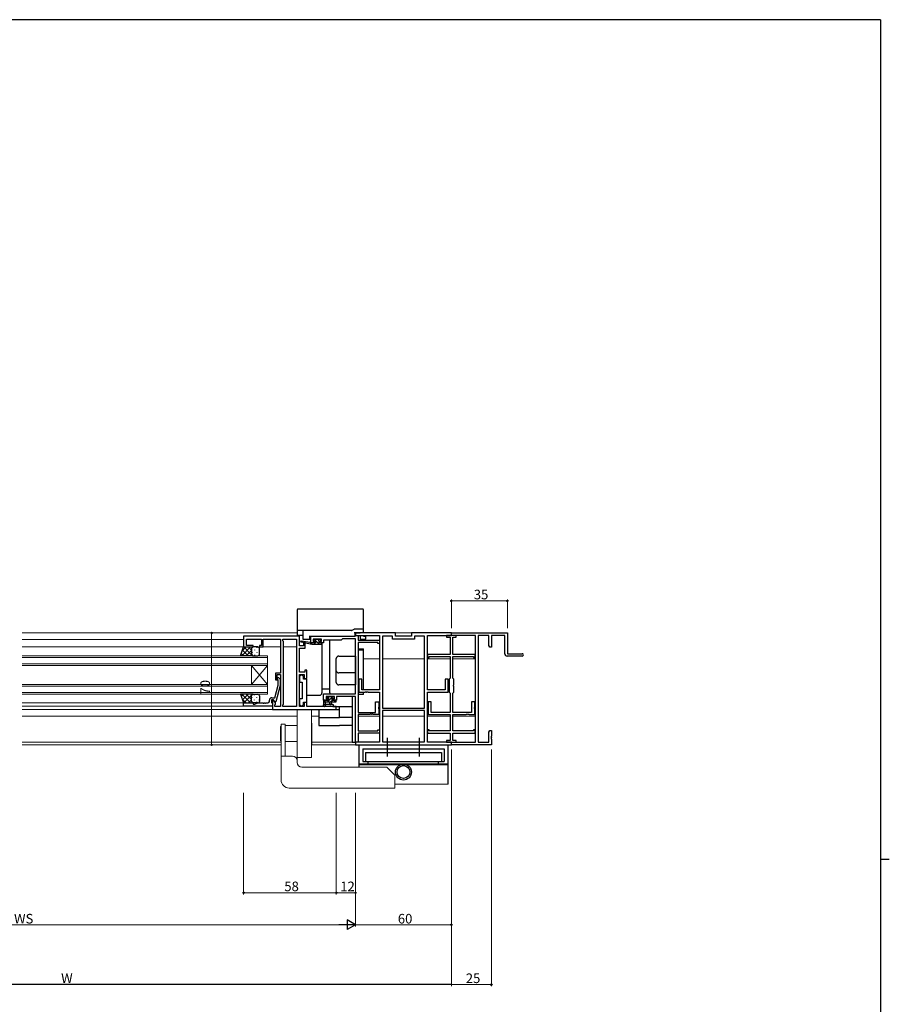
# Model space of a CAD drawing. Extents: x 0 to 1587, y 0 to 1128.
# Drawn here: x 1007 to 1551, y 507 to 1123 of the extents above; entities that cross this region are included whole.
import ezdxf

# ---------------------------------------------------------------- set-up
doc = ezdxf.new("R2010")
doc.units = 0
doc.linetypes.add('SLD-実線', pattern=[0])
doc.linetypes.add('YCENTER_1', pattern=[13, 10, -1, 1, -1])
for name, color, linetype, lineweight in [('YKK_11', 7, 'CONTINUOUS', 30), ('YKK_12', 2, 'CONTINUOUS', 13), ('YKK_13', 4, 'CONTINUOUS', 30), ('YKK_D', 6, 'CONTINUOUS', 13)]:
    doc.layers.add(name, color=color, linetype=linetype, lineweight=lineweight)
doc.layers.add('YKK_ZWAK', color=7, linetype='CONTINUOUS')
doc.styles.get("Standard").update_dxf_attribs({"font": 'ROMANS.SHX', "bigfont": 'EXTFONT.SHX'})

# ---------------------------------------------------------------- blocks, each defined once
blk = doc.blocks.new('A201')
at = {"layer": 'YKK_ZWAK', "color": 254, "linetype": 'Continuous'}
for p, q in [((571, 410), (21, 410)), ((571, 410), (571, 35)), ((571, 222.5), (573, 222.5))]:
    blk.add_line(p, q, dxfattribs=at)

msp = doc.modelspace()

# ---------------------------------------------------------------- linework, layer by layer
at = {"layer": 'YKK_11', "linetype": 'ByBlock', "lineweight": -2, "ltscale": 0.5}
for p, q in [((1242.37, 739.26), (1217.37, 739.26)), ((1217.37, 739.26), (1217.37, 737.63)), ((1242.37, 737.26), (1242.37, 739.26)), ((1277.37, 739.26), (1252.37, 739.26)), ((1252.37, 739.26), (1252.37, 737.26)), ((1277.37, 737.63), (1277.37, 739.26)), ((1277.37, 737.63), (1277.37, 739.26)), ((1277.37, 739.26), (1312.37, 739.26)), ((1312.37, 739.26), (1312.37, 726.26)), ((1182.37, 737.26), (1147.37, 737.26)), ((1147.37, 737.26), (1147.37, 730.46)), ((1149.3, 731.46), (1149.3, 735.33)), ((1149.3, 735.33), (1158.57, 735.33)), ((1158.57, 735.33), (1158.57, 731.46)), ((1159.57, 730.46), (1159.57, 735.33)), ((1159.57, 735.33), (1164.41, 735.33)), ((1164.41, 735.33), (1164.59, 735.45)), ((1164.59, 735.45), (1165.14, 735.45)), ((1165.14, 735.45), (1165.33, 735.33)), ((1165.33, 735.33), (1165.41, 735.33)), ((1165.41, 735.33), (1165.59, 735.45)), ((1165.59, 735.45), (1166.14, 735.45)), ((1166.14, 735.45), (1166.33, 735.33)), ((1166.33, 735.33), (1170.37, 735.33)), ((1170.37, 735.33), (1170.37, 714.16)), ((1171.87, 734.26), (1171.87, 735.33)), ((1171.87, 735.33), (1180.44, 735.33)), ((1172.3, 733.83), (1171.87, 734.26)), ((1172.3, 694.69), (1172.3, 733.83)), ((1180.44, 735.33), (1180.44, 693.19)), ((1180.44, 735.33), (1180.44, 693.19)), ((1182.37, 731.26), (1182.37, 737.26)), ((1185.87, 733.06), (1184.87, 733.06)), ((1184.87, 733.06), (1184.87, 731.26)), ((1185.87, 729.76), (1185.87, 733.06)), ((1189.37, 733.06), (1189.37, 737.26)), ((1189.37, 737.26), (1217.15, 737.26)), ((1191.97, 733.06), (1189.37, 733.06)), ((1196.07, 735.33), (1190.87, 735.33)), ((1190.87, 735.33), (1190.87, 733.86)), ((1190.87, 733.86), (1191.97, 733.86)), ((1191.97, 733.86), (1191.97, 733.06)), ((1194.97, 733.06), (1194.97, 733.86)), ((1194.97, 733.86), (1196.07, 733.86)), ((1197.27, 733.06), (1194.97, 733.06)), ((1196.07, 733.86), (1196.07, 735.33)), ((1208.37, 734.76), (1197.27, 734.76)), ((1197.27, 734.76), (1197.27, 733.06)), ((1209.24, 735.63), (1208.37, 734.76)), ((1217.37, 735.63), (1209.24, 735.63)), ((1217.15, 737.26), (1217.41, 737.41)), ((1217.37, 737.63), (1232.37, 737.63)), ((1217.37, 701.16), (1217.37, 735.63)), ((1217.41, 737.41), (1217.67, 737.56)), ((1217.67, 737.56), (1219, 737.56)), ((1219, 737.56), (1219, 734.66)), ((1219, 734.66), (1232.37, 734.66)), ((1219, 733.36), (1219, 689.56)), ((1231.37, 733.36), (1219, 733.36)), ((1231.37, 732.66), (1231.37, 733.36)), ((1232.37, 737.63), (1232.37, 703.56)), ((1232.37, 734.66), (1232.37, 732.66)), ((1234.3, 737.33), (1234.3, 692.26)), ((1234.3, 737.33), (1234.3, 692.26)), ((1240.44, 737.33), (1234.3, 737.33)), ((1240.44, 735.33), (1240.44, 737.33)), ((1254.3, 735.33), (1240.44, 735.33)), ((1252.37, 737.26), (1242.37, 737.26)), ((1260.44, 737.33), (1254.3, 737.33)), ((1254.3, 737.33), (1254.3, 735.33)), ((1260.44, 692.26), (1260.44, 737.33)), ((1262.37, 703.56), (1262.37, 737.63)), ((1262.37, 737.63), (1277.37, 737.63)), ((1280.37, 737.56), (1274.37, 737.56)), ((1274.37, 737.56), (1274.37, 736.56)), ((1274.37, 736.56), (1276.55, 736.56)), ((1276.55, 736.56), (1276.55, 725.86)), ((1292.37, 737.63), (1277.37, 737.63)), ((1278.18, 725.86), (1278.18, 736.56)), ((1278.18, 736.56), (1280.37, 736.56)), ((1280.37, 736.56), (1280.37, 737.56)), ((1292.37, 670.89), (1292.37, 737.63)), ((1294, 737.63), (1294, 670.89)), ((1300.74, 737.63), (1294, 737.63)), ((1300.74, 731.35), (1300.74, 737.63)), ((1310.74, 737.63), (1302.37, 737.63)), ((1302.37, 737.63), (1302.37, 730.26)), ((1310.74, 726.26), (1310.74, 737.63)), ((1147.37, 730.46), (1153.37, 730.46)), ((1153.37, 731.46), (1149.3, 731.46)), ((1153.37, 730.46), (1153.37, 731.46)), ((1158.57, 731.46), (1157.37, 731.46)), ((1157.37, 731.46), (1157.37, 730.46)), ((1157.37, 730.46), (1159.57, 730.46)), ((1184.87, 731.26), (1182.37, 731.26)), ((1182.37, 714.76), (1182.37, 729.76)), ((1182.37, 729.76), (1185.87, 729.76)), ((1232.37, 732.66), (1231.37, 732.66)), ((1301.37, 730.26), (1300.74, 731.35)), ((1302.37, 730.26), (1301.37, 730.26)), ((1276.55, 725.86), (1262.47, 725.86)), ((1262.47, 725.86), (1262.47, 723.86)), ((1262.47, 723.86), (1263.47, 723.86)), ((1263.47, 723.86), (1263.47, 724.56)), ((1263.47, 724.56), (1276.55, 724.56)), ((1276.55, 724.56), (1276.55, 710.94)), ((1292.27, 725.86), (1278.18, 725.86)), ((1278.18, 710.94), (1278.18, 724.56)), ((1278.18, 724.56), (1291.27, 724.56)), ((1291.27, 724.56), (1291.27, 723.86)), ((1291.27, 723.86), (1292.27, 723.86)), ((1292.27, 723.86), (1292.27, 725.86)), ((1321.62, 724.76), (1312.24, 724.76)), ((1312.37, 726.26), (1321.62, 726.26)), ((1185.67, 714.76), (1182.37, 714.76)), ((1186.87, 715.96), (1185.67, 715.96)), ((1185.67, 715.96), (1185.67, 714.76)), ((1186.87, 710.76), (1186.87, 715.96)), ((1170.37, 714.16), (1167.37, 714.16)), ((1167.37, 714.16), (1167.37, 709.96)), ((1167.37, 709.96), (1168.37, 709.96)), ((1168.37, 709.96), (1168.37, 713.16)), ((1168.37, 713.16), (1170.37, 713.16)), ((1168.97, 709.81), (1168.54, 710.23)), ((1168.97, 706.52), (1168.97, 709.81)), ((1169.39, 711.08), (1170.17, 710.31)), ((1170.17, 710.31), (1170.17, 706.36)), ((1170.37, 713.16), (1170.37, 693.19)), ((1182.37, 693.19), (1182.37, 713.26)), ((1182.37, 713.26), (1185.37, 713.26)), ((1183.17, 712.79), (1182.37, 711.99)), ((1182.37, 711.99), (1182.37, 708.39)), ((1182.37, 708.39), (1183.97, 708.39)), ((1184.07, 712.79), (1183.17, 712.79)), ((1183.97, 708.39), (1183.97, 703.65)), ((1184.87, 711.99), (1184.07, 712.79)), ((1184.87, 710.36), (1184.87, 711.99)), ((1186.87, 710.36), (1184.87, 710.36)), ((1185.37, 713.26), (1185.37, 710.76)), ((1185.37, 710.76), (1186.87, 710.76)), ((1186.87, 696.01), (1186.87, 710.36)), ((1221.37, 710.26), (1219.37, 710.26)), ((1219.37, 710.26), (1219.37, 706.72)), ((1221.37, 703.56), (1221.37, 710.26)), ((1275.37, 710.26), (1273.37, 710.26)), ((1273.37, 710.26), (1273.37, 703.56)), ((1275.37, 706.72), (1275.37, 710.26)), ((1276.55, 710.94), (1275.87, 710.26)), ((1275.87, 710.26), (1275.87, 706.72)), ((1278.87, 710.26), (1278.18, 710.94)), ((1278.87, 706.72), (1278.87, 710.26)), ((1166.89, 698.76), (1168.97, 706.52)), ((1170.17, 706.36), (1167.46, 696.26)), ((1183.97, 703.65), (1184.09, 703.46)), ((1184.09, 702.91), (1183.97, 702.73)), ((1183.97, 702.73), (1183.97, 697.99)), ((1184.09, 703.46), (1184.09, 702.91)), ((1219.37, 706.72), (1219.49, 706.53)), ((1219.49, 705.98), (1219.37, 705.8)), ((1219.37, 705.8), (1219.37, 702.26)), ((1219.37, 702.26), (1223.41, 702.26)), ((1219.49, 706.53), (1219.49, 705.98)), ((1232.37, 703.56), (1221.37, 703.56)), ((1223.41, 702.26), (1223.59, 702.38)), ((1223.59, 702.38), (1224.14, 702.38)), ((1224.14, 702.38), (1224.33, 702.26)), ((1224.33, 702.26), (1224.41, 702.26)), ((1224.41, 702.26), (1224.59, 702.38)), ((1224.59, 702.38), (1225.14, 702.38)), ((1225.14, 702.38), (1225.33, 702.26)), ((1225.33, 702.26), (1232.37, 702.26)), ((1232.37, 702.26), (1232.37, 670.89)), ((1273.37, 703.56), (1262.37, 703.56)), ((1262.37, 670.89), (1262.37, 702.26)), ((1262.37, 702.26), (1275.37, 702.26)), ((1275.25, 706.53), (1275.37, 706.72)), ((1275.25, 705.98), (1275.25, 706.53)), ((1275.37, 705.8), (1275.25, 705.98)), ((1275.37, 702.26), (1275.37, 705.8)), ((1275.87, 706.72), (1275.99, 706.53)), ((1275.99, 705.98), (1275.87, 705.8)), ((1275.87, 705.8), (1275.87, 702.26)), ((1275.87, 702.26), (1276.55, 701.57)), ((1275.99, 706.53), (1275.99, 705.98)), ((1278.18, 701.57), (1278.87, 702.26)), ((1278.75, 706.53), (1278.87, 706.72)), ((1278.75, 705.98), (1278.75, 706.53)), ((1278.87, 705.8), (1278.75, 705.98)), ((1278.87, 702.26), (1278.87, 705.8)), ((1163.57, 696.46), (1163.57, 697.26)), ((1166.17, 697.46), (1164.87, 697.46)), ((1164.87, 697.46), (1164.87, 695.66)), ((1165.07, 698.76), (1166.89, 698.76)), ((1166.17, 697.46), (1165.37, 697.46)), ((1165.37, 697.46), (1165.37, 691.26)), ((1167.3, 695.5), (1166.17, 697.46)), ((1166.86, 696.26), (1166.17, 697.46)), ((1167.46, 696.26), (1166.86, 696.26)), ((1183.97, 697.99), (1182.37, 697.99)), ((1182.37, 697.99), (1182.37, 694.39)), ((1184.87, 694.39), (1184.87, 696.01)), ((1184.87, 696.01), (1186.87, 696.01)), ((1197.37, 697.26), (1197.37, 701.16)), ((1197.37, 701.16), (1217.37, 701.16)), ((1200.17, 697.26), (1197.37, 697.26)), ((1204.27, 699.53), (1199, 699.53)), ((1199, 699.53), (1199, 698.06)), ((1199, 698.06), (1200.17, 698.06)), ((1200.17, 698.06), (1200.17, 697.26)), ((1203.17, 697.26), (1203.17, 698.06)), ((1203.17, 698.06), (1204.27, 698.06)), ((1205.47, 697.26), (1203.17, 697.26)), ((1204.27, 698.06), (1204.27, 699.53)), ((1217.37, 699.53), (1205.47, 699.53)), ((1205.47, 699.53), (1205.47, 697.26)), ((1217.37, 670.96), (1217.37, 699.53)), ((1229.87, 689.56), (1229.87, 696.26)), ((1229.87, 696.26), (1231.87, 696.26)), ((1231.87, 696.26), (1231.87, 692.72)), ((1264.77, 696.26), (1262.77, 696.26)), ((1262.77, 696.26), (1262.77, 692.72)), ((1264.77, 689.56), (1264.77, 696.26)), ((1276.55, 701.57), (1276.55, 689.56)), ((1278.18, 689.56), (1278.18, 701.57)), ((1291.97, 696.26), (1289.97, 696.26)), ((1289.97, 696.26), (1289.97, 689.56)), ((1291.97, 692.72), (1291.97, 696.26)), ((1147.37, 693.46), (1147.37, 695.46)), ((1147.37, 695.46), (1153.37, 695.46)), ((1165.37, 693.46), (1147.37, 693.46)), ((1153.37, 695.46), (1153.37, 694.76)), ((1153.37, 694.76), (1154.37, 694.76)), ((1154.37, 694.76), (1156.29, 695.46)), ((1156.29, 695.46), (1159.41, 695.46)), ((1159.41, 695.46), (1159.59, 695.34)), ((1159.59, 695.34), (1160.14, 695.34)), ((1160.14, 695.34), (1160.33, 695.46)), ((1160.33, 695.46), (1160.41, 695.46)), ((1160.41, 695.46), (1160.59, 695.34)), ((1160.59, 695.34), (1161.14, 695.34)), ((1161.14, 695.34), (1161.33, 695.46)), ((1161.33, 695.46), (1162.57, 695.46)), ((1164.87, 695.66), (1165.07, 695.46)), ((1165.07, 695.46), (1165.37, 695.16)), ((1165.37, 695.16), (1165.37, 693.46)), ((1165.37, 691.26), (1205.37, 691.26)), ((1166.87, 694.26), (1167.3, 694.69)), ((1166.87, 693.19), (1166.87, 694.26)), ((1170.37, 693.19), (1166.87, 693.19)), ((1167.3, 694.69), (1167.3, 695.5)), ((1171.87, 694.26), (1172.3, 694.69)), ((1171.87, 693.19), (1171.87, 694.26)), ((1180.44, 693.19), (1171.87, 693.19)), ((1182.37, 694.39), (1183.17, 693.59)), ((1185.37, 693.19), (1182.37, 693.19)), ((1183.17, 693.59), (1184.07, 693.59)), ((1184.07, 693.59), (1184.87, 694.39)), ((1186.87, 695.76), (1185.37, 695.76)), ((1185.37, 695.76), (1185.37, 693.19)), ((1186.87, 693.19), (1186.87, 695.76)), ((1205.37, 693.19), (1186.87, 693.19)), ((1205.37, 691.26), (1205.37, 693.19)), ((1231.87, 692.72), (1231.75, 692.53)), ((1231.75, 692.53), (1231.75, 691.98)), ((1231.75, 691.98), (1231.87, 691.8)), ((1231.87, 691.8), (1231.87, 688.26)), ((1234.3, 692.26), (1260.44, 692.26)), ((1260.44, 690.76), (1234.3, 690.76)), ((1260.44, 690.76), (1234.3, 690.76)), ((1234.3, 690.76), (1234.3, 671.19)), ((1260.44, 671.19), (1260.44, 690.76)), ((1262.77, 692.72), (1262.89, 692.53)), ((1262.89, 691.98), (1262.77, 691.8)), ((1262.77, 691.8), (1262.77, 688.26)), ((1262.89, 692.53), (1262.89, 691.98)), ((1291.85, 692.53), (1291.97, 692.72)), ((1291.85, 691.98), (1291.85, 692.53)), ((1291.97, 691.8), (1291.85, 691.98)), ((1291.97, 688.26), (1291.97, 691.8)), ((1219, 689.56), (1229.87, 689.56)), ((1226.41, 688.26), (1219, 688.26)), ((1219, 688.26), (1219, 677.96)), ((1226.59, 688.38), (1226.41, 688.26)), ((1227.14, 688.38), (1226.59, 688.38)), ((1227.33, 688.26), (1227.14, 688.38)), ((1227.41, 688.26), (1227.33, 688.26)), ((1227.59, 688.38), (1227.41, 688.26)), ((1228.14, 688.38), (1227.59, 688.38)), ((1228.33, 688.26), (1228.14, 688.38)), ((1231.87, 688.26), (1228.33, 688.26)), ((1262.77, 688.26), (1276.55, 688.26)), ((1276.55, 689.56), (1264.77, 689.56)), ((1276.55, 688.26), (1276.55, 677.96)), ((1289.97, 689.56), (1278.18, 689.56)), ((1278.18, 677.96), (1278.18, 688.26)), ((1278.18, 688.26), (1286.51, 688.26)), ((1286.51, 688.26), (1286.69, 688.38)), ((1286.69, 688.38), (1287.24, 688.38)), ((1287.24, 688.38), (1287.43, 688.26)), ((1287.43, 688.26), (1287.51, 688.26)), ((1287.51, 688.26), (1287.69, 688.38)), ((1287.69, 688.38), (1288.24, 688.38)), ((1288.24, 688.38), (1288.43, 688.26)), ((1288.43, 688.26), (1291.97, 688.26)), ((1219, 677.96), (1231.37, 677.96)), ((1231.37, 677.96), (1231.37, 678.66)), ((1231.37, 678.66), (1232.37, 678.66)), ((1232.37, 678.66), (1232.37, 676.66)), ((1263.47, 678.66), (1262.47, 678.66)), ((1262.47, 678.66), (1262.47, 676.66)), ((1263.47, 677.96), (1263.47, 678.66)), ((1276.55, 677.96), (1263.47, 677.96)), ((1291.27, 677.96), (1278.18, 677.96)), ((1292.27, 678.66), (1291.27, 678.66)), ((1291.27, 678.66), (1291.27, 677.96)), ((1292.27, 676.66), (1292.27, 678.66)), ((1300.74, 677.17), (1301.37, 678.26)), ((1301.37, 678.26), (1302.37, 678.26)), ((1302.37, 678.26), (1302.37, 674.72)), ((1232.37, 676.66), (1219, 676.66)), ((1219, 676.66), (1219, 670.96)), ((1262.47, 676.66), (1276.55, 676.66)), ((1276.55, 671.96), (1274.37, 671.96)), ((1274.37, 671.96), (1274.37, 670.96)), ((1276.55, 676.66), (1276.55, 671.96)), ((1278.18, 671.96), (1278.18, 676.66)), ((1278.18, 676.66), (1292.27, 676.66)), ((1280.37, 671.96), (1278.18, 671.96)), ((1280.37, 670.96), (1280.37, 671.96)), ((1300.74, 670.89), (1300.74, 677.17)), ((1302.37, 674.72), (1302.25, 674.53)), ((1302.25, 674.53), (1302.25, 673.98)), ((1302.25, 673.98), (1302.37, 673.8)), ((1302.37, 673.72), (1302.25, 673.53)), ((1302.25, 673.53), (1302.25, 672.98)), ((1302.25, 672.98), (1302.37, 672.8)), ((1302.37, 673.8), (1302.37, 673.72)), ((1302.37, 672.8), (1302.37, 669.26)), ((1219, 670.96), (1217.37, 670.96)), ((1232.37, 670.89), (1217.37, 670.89)), ((1217.37, 670.89), (1217.37, 669.26)), ((1217.37, 669.26), (1277.37, 669.26)), ((1234.3, 671.19), (1260.44, 671.19)), ((1277.37, 670.89), (1262.37, 670.89)), ((1274.37, 670.96), (1280.37, 670.96)), ((1277.37, 669.26), (1277.37, 670.89)), ((1277.37, 669.26), (1277.37, 670.89)), ((1277.37, 670.89), (1292.37, 670.89)), ((1302.37, 669.26), (1277.37, 669.26)), ((1294, 670.89), (1300.74, 670.89))]:
    msp.add_line(p, q, dxfattribs=at)
for centre, radius, start, end in [((1312.24, 726.26), 1.5, 180.00001, 269.99999), ((1321.62, 725.51), 0.75, 269.99999, 90.00001), ((1168.97, 710.66), 0.6, 44.99999, 225.00001), ((1162.57, 696.46), 1, 270.00001, 359.99999), ((1165.07, 697.26), 1.5, 90.00001, 179.99999)]:
    msp.add_arc(centre, radius, start, end, dxfattribs=at)
at = {"layer": 'YKK_12'}
for p, q in [((1008.87, 739.26), (1180.87, 739.26)), ((1242.07, 739.26), (1252.67, 739.26)), ((1008.87, 735.06), (1147.37, 735.06)), ((1158.57, 735.06), (1149.3, 735.06)), ((1170.37, 735.06), (1159.57, 735.06)), ((1180.44, 735.06), (1171.87, 735.06)), ((1008.87, 730.46), (1147.87, 730.46)), ((1170.37, 730.46), (1158.87, 730.46)), ((1180.44, 730.46), (1172.3, 730.46)), ((1008.87, 724.96), (1162.37, 724.96)), ((1162.37, 723.96), (1008.87, 723.96)), ((1162.37, 724.96), (1162.37, 718.96)), ((1232.37, 723.06), (1222.37, 723.06)), ((1260.44, 723.06), (1234.3, 723.06)), ((1276.55, 723.06), (1262.37, 723.06)), ((1292.37, 723.06), (1278.18, 723.06)), ((1008.87, 719.96), (1162.37, 719.96)), ((1162.37, 718.96), (1008.87, 718.96)), ((1152.37, 718.96), (1152.37, 706.96)), ((1162.37, 718.96), (1152.37, 706.96)), ((1162.37, 706.96), (1152.37, 718.96)), ((1162.37, 718.96), (1162.37, 706.96)), ((1008.87, 706.96), (1162.37, 706.96)), ((1162.37, 705.96), (1008.87, 705.96)), ((1162.37, 706.96), (1162.37, 700.96)), ((1008.87, 701.96), (1162.37, 701.96)), ((1162.37, 700.96), (1008.87, 700.96)), ((1147.87, 695.46), (1008.87, 695.46)), ((1008.87, 693.46), (1147.67, 693.46)), ((1008.87, 691.26), (1165.67, 691.26)), ((1166.87, 693.46), (1170.37, 693.46)), ((1180.44, 693.46), (1171.87, 693.46)), ((1008.87, 687.26), (1180.87, 687.26)), ((1189.87, 687.26), (1194.37, 687.26)), ((1232.37, 687.26), (1219, 687.26)), ((1260.44, 687.26), (1234.37, 687.26)), ((1276.55, 687.26), (1262.37, 687.26)), ((1292.37, 687.26), (1278.18, 687.26)), ((1008.87, 670.89), (1170.87, 670.89)), ((1008.87, 669.26), (1170.87, 669.26)), ((1189.87, 670.89), (1217.67, 670.89)), ((1189.87, 669.26), (1217.67, 669.26)), ((1222.07, 669.26), (1272.67, 669.26))]:
    msp.add_line(p, q, dxfattribs=at)
at = {"layer": 'YKK_13'}
for p, q in [((1180.87, 753.76), (1180.87, 740.65)), ((1181.37, 754.26), (1221.87, 754.26)), ((1222.37, 741.43), (1222.37, 753.76)), ((1180.87, 740.65), (1180.87, 740.26)), ((1180.87, 740.26), (1180.87, 739.56)), ((1180.87, 739.56), (1180.87, 738.06)), ((1184.07, 740.76), (1181.37, 740.76)), ((1184.87, 740.76), (1184.07, 740.76)), ((1184.37, 740.26), (1184.37, 739.56)), ((1184.37, 739.56), (1184.37, 735.26)), ((1214.93, 740.76), (1184.87, 740.76)), ((1216.34, 741.49), (1215.18, 740.82)), ((1216.57, 739.56), (1221.87, 739.56)), ((1221.87, 741.56), (1216.59, 741.56)), ((1217.07, 737.26), (1217.07, 739.56)), ((1217.17, 739.26), (1220.07, 739.26)), ((1220.37, 739.56), (1220.37, 739.26)), ((1221.87, 739.56), (1222.37, 739.56)), ((1222.37, 741.06), (1222.37, 741.43)), ((1222.37, 739.56), (1222.37, 741.06)), ((1222.37, 739.26), (1222.37, 739.56)), ((1181.17, 737.76), (1181.37, 737.76)), ((1181.37, 737.76), (1184.07, 737.76)), ((1182.37, 731.56), (1182.37, 737.76)), ((1190.07, 732.06), (1183.31, 733.46)), ((1188.96, 733.23), (1183.41, 734.05)), ((1184.07, 737.76), (1184.37, 737.76)), ((1184.37, 735.26), (1184.87, 735.26)), ((1184.87, 735.26), (1188.37, 735.26)), ((1188.37, 737.26), (1216.57, 737.26)), ((1188.37, 735.26), (1188.87, 735.26)), ((1188.87, 735.26), (1188.87, 737.26)), ((1188.87, 735.26), (1189.37, 735.26)), ((1190.07, 733.06), (1189.98, 733.07)), ((1192.27, 733.06), (1190.07, 733.06)), ((1190.07, 732.06), (1190.07, 733.06)), ((1191.76, 735.17), (1191.26, 734.67)), ((1191.47, 734.16), (1191.81, 734.16)), ((1192.57, 735.26), (1191.97, 735.26)), ((1192.27, 733.7), (1192.27, 733.06)), ((1194.77, 735.06), (1192.77, 735.06)), ((1194.67, 733.06), (1194.67, 734.16)), ((1194.67, 734.16), (1195.47, 734.16)), ((1195.77, 733.06), (1194.67, 733.06)), ((1195.47, 735.26), (1194.97, 735.26)), ((1195.77, 734.46), (1195.77, 734.96)), ((1196.37, 733.06), (1196.37, 701.76)), ((1201.37, 701.76), (1201.37, 734.76)), ((1216.57, 737.26), (1217.07, 737.26)), ((1218.37, 737.63), (1218.37, 737.56)), ((1220.37, 737.63), (1220.37, 735.52)), ((1220.37, 735.52), (1220.37, 735.26)), ((1220.37, 735.26), (1223.57, 735.26)), ((1222.37, 737.26), (1222.37, 737.63)), ((1222.37, 737.26), (1223.57, 737.26)), ((1223.87, 737.26), (1223.57, 737.26)), ((1223.87, 735.56), (1223.87, 737.26)), ((1145.37, 724.96), (1147.37, 730.46)), ((1147.37, 730.46), (1153.37, 730.46)), ((1152.37, 729.46), (1152.37, 725.96)), ((1152.37, 729.46), (1152.37, 725.96)), ((1156.37, 730.46), (1153.37, 730.46)), ((1157.37, 725.96), (1157.37, 729.46)), ((1195.77, 732.06), (1190.07, 732.06)), ((1196.07, 732.36), (1196.07, 732.76)), ((1219, 729.26), (1222.37, 729.26)), ((1222.37, 728.42), (1219, 728.42)), ((1222.37, 703.56), (1222.37, 729.26)), ((1153.37, 724.96), (1145.37, 724.96)), ((1153.37, 724.96), (1156.37, 724.96)), ((1205.37, 715.62), (1205.37, 723.26)), ((1206.87, 724.76), (1217.37, 724.76)), ((1217.37, 724.76), (1217.37, 706.76)), ((1205.37, 708.26), (1205.37, 715.62)), ((1217.37, 714.32), (1206.87, 714.32)), ((1196.37, 704.26), (1201.37, 704.26)), ((1217.37, 706.76), (1206.87, 706.76)), ((1222.37, 700.76), (1222.37, 702.26)), ((1153.37, 700.96), (1145.37, 700.96)), ((1145.37, 700.96), (1147.37, 695.46)), ((1152.37, 696.46), (1152.37, 699.96)), ((1152.37, 696.46), (1152.37, 699.96)), ((1153.37, 700.96), (1156.37, 700.96)), ((1157.37, 699.96), (1157.37, 696.46)), ((1187.37, 700.26), (1194.87, 700.26)), ((1197.37, 696.96), (1197.37, 694.28)), ((1197.37, 696.06), (1204.97, 696.06)), ((1198.27, 697.26), (1197.67, 697.26)), ((1200.47, 697.06), (1198.47, 697.06)), ((1198.57, 694.88), (1198.57, 696.06)), ((1199.96, 699.47), (1199.46, 698.97)), ((1199.67, 698.46), (1200.01, 698.46)), ((1200.77, 699.56), (1200.17, 699.56)), ((1200.47, 698), (1200.47, 697.06)), ((1203.07, 699.36), (1200.97, 699.36)), ((1201.07, 696.06), (1201.17, 694.91)), ((1202.27, 696.06), (1202.17, 694.91)), ((1202.87, 697.06), (1202.87, 698.46)), ((1202.87, 698.46), (1203.77, 698.46)), ((1204.17, 697.06), (1202.87, 697.06)), ((1203.77, 699.56), (1203.27, 699.56)), ((1204.07, 698.76), (1204.07, 699.26)), ((1204.97, 697.26), (1204.37, 697.26)), ((1205.27, 696.36), (1205.27, 696.96)), ((1215.37, 699.53), (1215.37, 670.89)), ((1217.37, 670.89), (1217.37, 699.23)), ((1222.37, 700.76), (1219, 700.76)), ((1147.37, 695.46), (1153.37, 695.46)), ((1156.37, 695.46), (1153.37, 695.46)), ((1194.37, 691.26), (1207.37, 691.26)), ((1194.37, 691.26), (1194.37, 681.36)), ((1203.1, 693.26), (1197.93, 693.26)), ((1203.1, 694.46), (1199.13, 694.46)), ((1203.38, 693.26), (1215.37, 693.26)), ((1207.37, 686.36), (1207.37, 693.26)), ((1194.37, 686.35), (1207.37, 686.35)), ((1215.37, 686.36), (1207.37, 686.36)), ((1194.37, 681.36), (1207.37, 681.36)), ((1215.37, 681.36), (1207.37, 681.36)), ((1215.37, 670.89), (1217.37, 670.89)), ((1219.37, 669.26), (1219.37, 655.26)), ((1219.37, 669.26), (1275.37, 669.26)), ((1221.87, 666.76), (1221.87, 658.76)), ((1221.87, 666.76), (1272.87, 666.76)), ((1272.87, 666.76), (1272.87, 658.76)), ((1275.37, 644.76), (1275.37, 669.26)), ((1223.62, 664.56), (1223.62, 658.76)), ((1223.62, 664.56), (1271.12, 664.56)), ((1271.12, 664.56), (1271.12, 658.76)), ((1275.37, 657.26), (1219.37, 657.26)), ((1274.87, 656.76), (1219.87, 656.76)), ((1221.87, 658.76), (1272.87, 658.76)), ((1225.37, 656.76), (1225.37, 658.76)), ((1269.37, 656.76), (1269.37, 658.76))]:
    msp.add_line(p, q, dxfattribs=at)
at = {"layer": 'YKK_13', "linetype": 'Continuous'}
for p, q in [((1192.55, 732.06), (1191.55, 733.06)), ((1194.8, 732.06), (1191.72, 735.14)), ((1194.94, 734.16), (1194.04, 735.06)), ((1146.24, 724.96), (1151.74, 730.46)), ((1146.49, 728.03), (1148.91, 730.46)), ((1146.67, 728.55), (1150.26, 724.96)), ((1147.59, 730.46), (1152.43, 725.62)), ((1149.07, 724.96), (1152.37, 728.26)), ((1150.42, 730.46), (1152.37, 728.51)), ((1152.84, 730.04), (1152.84, 729.84)), ((1152.84, 727.01), (1152.84, 726.81)), ((1153.25, 730.46), (1153.25, 730.45)), ((1154.25, 728.62), (1154.25, 728.42)), ((1155.67, 730.04), (1155.67, 729.84)), ((1155.67, 727.01), (1155.67, 726.81)), ((1157.08, 728.62), (1157.08, 728.42)), ((1190.31, 732.06), (1190.07, 732.3)), ((1145.92, 726.47), (1147.43, 724.96)), ((1151.9, 724.96), (1152.47, 725.53)), ((1153.03, 725.02), (1153.09, 724.96)), ((1154.25, 725.59), (1154.25, 725.39)), ((1157.08, 725.59), (1157.08, 725.39)), ((1145.92, 699.44), (1147.43, 700.96)), ((1146.24, 700.96), (1151.74, 695.46)), ((1146.49, 697.89), (1148.91, 695.46)), ((1146.67, 697.37), (1150.26, 700.96)), ((1147.59, 695.46), (1152.43, 700.3)), ((1149.07, 700.96), (1152.37, 697.66)), ((1150.42, 695.46), (1152.37, 697.41)), ((1151.9, 700.96), (1152.47, 700.39)), ((1152.84, 698.91), (1152.84, 699.11)), ((1152.84, 695.88), (1152.84, 696.08)), ((1153.03, 700.9), (1153.09, 700.96)), ((1154.25, 700.32), (1154.25, 700.52)), ((1154.25, 697.29), (1154.25, 697.49)), ((1155.67, 698.91), (1155.67, 699.11)), ((1155.67, 695.88), (1155.67, 696.08)), ((1157.08, 700.32), (1157.08, 700.52)), ((1157.08, 697.29), (1157.08, 697.49)), ((1198.53, 697.06), (1197.53, 696.06)), ((1203.28, 699.56), (1199.78, 696.06)), ((1200.94, 699.46), (1199.93, 698.46)), ((1203.02, 697.06), (1202.02, 696.06)), ((1205.25, 697.05), (1204.27, 696.06)), ((1153.25, 695.46), (1153.25, 695.46))]:
    msp.add_line(p, q, dxfattribs=at)
at = {"layer": 'YKK_13', "linetype": 'SLD-実線', "lineweight": 15}
for p, q in [((1180.87, 691.26), (1189.87, 691.26)), ((1180.87, 661.26), (1180.87, 691.26)), ((1189.87, 691.26), (1189.87, 661.26)), ((1170.87, 680.76), (1170.37, 680.76)), ((1170.37, 680.76), (1170.37, 671.76)), ((1170.87, 647.26), (1170.87, 682.26)), ((1173.37, 682.26), (1170.87, 682.26)), ((1170.87, 671.76), (1170.87, 680.76)), ((1173.37, 662.26), (1173.37, 682.26)), ((1173.37, 681.26), (1180.87, 681.26)), ((1180.87, 681.26), (1180.87, 658.26)), ((1189.87, 682.76), (1189.97, 682.76)), ((1189.97, 669.76), (1189.97, 682.76)), ((1170.37, 671.76), (1170.87, 671.76)), ((1180.87, 671.26), (1173.37, 671.26)), ((1189.97, 669.76), (1189.87, 669.76)), ((1177.87, 662.26), (1170.87, 662.26)), ((1189.87, 661.26), (1180.87, 661.26)), ((1183.87, 655.26), (1236.87, 655.26)), ((1236.87, 655.26), (1241.87, 650.26)), ((1241.87, 642.26), (1241.87, 650.26)), ((1241.87, 642.26), (1175.87, 642.26)), ((1241.87, 644.76), (1275.37, 644.76))]:
    msp.add_line(p, q, dxfattribs=at)
at = {"layer": 'YKK_13', "color": 4}
msp.add_line((1180.97, 691.26), (1189.97, 691.26), dxfattribs=at)
at = {"layer": 'YKK_13', "linetype": 'YCENTER_1', "ltscale": 1.5}
for p, q in [((1237.37, 662.06), (1237.37, 673.69)), ((1257.37, 662.06), (1257.37, 673.69))]:
    msp.add_line(p, q, dxfattribs=at)
at = {"layer": 'YKK_13'}
for radius in [5, 4]:
    msp.add_circle((1247.37, 652.26), radius, dxfattribs=at)
for centre, radius, start, end in [((1181.37, 753.76), 0.5, 90, 180), ((1221.87, 753.76), 0.5, 0, 90), ((1181.37, 740.26), 0.5, 90, 180), ((1184.87, 740.26), 0.5, 90, 180), ((1214.93, 741.26), 0.5, 270, 300), ((1216.59, 741.06), 0.5, 90, 120), ((1216.58, 741.07), 0.488, 90.01919, 119.26176), ((1221.87, 741.06), 0.5, 0, 90), ((1181.17, 738.06), 0.3, 180, 270), ((1183.37, 733.76), 0.3, 81.55064, 258.25019), ((1188.91, 732.93), 0.3, 21.55064, 81.55064), ((1189.47, 733.16), 0.3, 201.55064, 320.80246), ((1189.94, 732.78), 0.3, 80.80246, 140.80246), ((1191.47, 734.46), 0.3, 135, 270), ((1191.97, 734.96), 0.3, 90, 135), ((1191.81, 734.46), 0.3, 270, 326.94427), ((1192.27, 734.16), 0.25, 303.05573, 146.94427), ((1192.57, 733.7), 0.3, 123.05573, 180), ((1192.57, 735.06), 0.2, 0, 90), ((1194.97, 735.06), 0.2, 90, 180), ((1195.47, 734.96), 0.3, 0, 90), ((1195.47, 734.46), 0.3, 270, 0), ((1195.77, 732.76), 0.3, 0, 90), ((1223.57, 735.56), 0.3, 270, 0), ((1153.37, 729.46), 1, 90.0001, 180.0001), ((1153.37, 729.46), 1, 90.0001, 180.0001), ((1156.37, 729.46), 1, 0.0001, 90.0001), ((1195.77, 732.36), 0.3, 270, 0), ((1153.37, 725.96), 1, 180.0001, 270.0001), ((1153.37, 725.96), 1, 180.0001, 270.0001), ((1156.37, 725.96), 1, 270.0001, 0.0001), ((1206.87, 723.26), 1.5, 90, 180), ((1206.77, 715.73), 1.41, 184.40195, 273.81126), ((1206.87, 708.26), 1.5, 180, 270), ((1153.37, 699.96), 1, 89.9999, 179.9999), ((1153.37, 699.96), 1, 89.9999, 179.9999), ((1153.37, 696.46), 1, 179.9999, 269.9999), ((1153.37, 696.46), 1, 179.9999, 269.9999), ((1156.37, 699.96), 1, 359.9999, 89.9999), ((1156.37, 696.46), 1, 269.9999, 359.9999), ((1194.87, 701.76), 1.5, 270, 0), ((1197.67, 696.96), 0.3, 90, 180), ((1198.27, 697.06), 0.2, 360, 90), ((1199.67, 698.76), 0.3, 135, 270), ((1200.17, 699.26), 0.3, 90, 135), ((1200.01, 698.76), 0.3, 270, 326.94427), ((1200.47, 698.46), 0.25, 303.05573, 146.94427), ((1200.77, 698), 0.3, 123.05573, 180), ((1200.77, 699.36), 0.2, 360, 90), ((1202.87, 701.76), 1.5, 180, 203.57818), ((1203.27, 699.36), 0.2, 90, 180), ((1203.77, 699.26), 0.3, 360, 90), ((1203.77, 698.76), 0.3, 270, 360), ((1204.37, 697.06), 0.2, 90, 180), ((1204.97, 696.96), 0.3, 360, 90), ((1204.97, 696.36), 0.3, 270, 360), ((1197.37, 693.76), 0.3, 120, 280.52878), ((1197.07, 694.28), 0.3, 300, 360), ((1197.48, 693.17), 0.3, 40.52878, 100.52878), ((1197.93, 693.56), 0.3, 220.52878, 270), ((1198.57, 694.36), 0.3, 120, 340.81024), ((1198.27, 694.88), 0.3, 300, 360), ((1199.13, 694.16), 0.3, 89.95977, 160.81024), ((1201.67, 694.96), 0.5, 185.09207, 354.90793), ((1203.1, 693.86), 0.6, 269.95977, 89.95977), ((1219.87, 656.26), 0.5, 90, 180), ((1274.87, 656.26), 0.5, 0, 90)]:
    msp.add_arc(centre, radius, start, end, dxfattribs=at)
at = {"layer": 'YKK_13', "linetype": 'SLD-実線', "lineweight": 15}
for centre, radius, start, end in [((1177.87, 659.26), 3, 0, 90), ((1183.87, 658.26), 3, 180, 270), ((1175.87, 647.26), 5, 180, 270)]:
    msp.add_arc(centre, radius, start, end, dxfattribs=at)
at = {"layer": 'YKK_13'}
for points, knots in [([(1217.07, 739.26), (1217.09, 739.26), (1217.12, 739.26), (1217.16, 739.26), (1217.17, 739.26)], [0, 0, 0, 0, 0.739578, 1, 1, 1, 1]), ([(1220.07, 739.26), (1220.15, 739.26), (1220.23, 739.26), (1220.34, 739.26), (1220.37, 739.26), (1220.37, 739.26)], [0, 0, 0, 0, 0.5, 0.5, 1, 1, 1, 1])]:
    msp.add_open_spline(points, degree=3, knots=knots, dxfattribs=at)
at = {"layer": 'YKK_D'}
for p, q in [((1277.37, 742.26), (1277.37, 760.26)), ((1277.37, 759.26), (1312.37, 759.26)), ((1312.37, 742.26), (1312.37, 760.26)), ((1144.37, 739.26), (1126.37, 739.26)), ((1127.37, 739.26), (1127.37, 669.26)), ((1144.37, 669.26), (1126.37, 669.26)), ((1277.37, 666.26), (1277.37, 518.26)), ((1302.37, 666.26), (1302.37, 518.26)), ((1147.37, 639.26), (1147.37, 575.72)), ((1205.37, 639.26), (1205.37, 575.72)), ((1205.37, 639.26), (1205.37, 575.72)), ((1217.37, 639.26), (1217.37, 575.72)), ((1217.37, 639.26), (1217.37, 555.72)), ((1217.37, 639.26), (1217.37, 555.72)), ((1277.37, 639.26), (1277.37, 555.72)), ((1147.37, 576.72), (1205.37, 576.72)), ((1205.37, 576.72), (1217.37, 576.72)), ((803.37, 556.72), (1211.37, 556.72)), ((1217.37, 556.72), (1277.37, 556.72)), ((1277.37, 519.26), (1302.37, 519.26))]:
    msp.add_line(p, q, dxfattribs=at)
at = {"layer": 'YKK_D', "lineweight": -2}
for p, q in [((1217.37, 556.72), (1206.98, 556.72)), ((1217.37, 556.72), (1212.17, 559.72)), ((1212.17, 559.72), (1212.17, 553.72)), ((1217.37, 556.72), (1212.17, 553.72)), ((1277.37, 519.26), (797.37, 519.26))]:
    msp.add_line(p, q, dxfattribs=at)
at = {"layer": 'YKK_D', "linetype": 'ByBlock', "lineweight": -2}
for centre in [(1277.37, 759.26), (1312.37, 759.26), (1127.37, 739.26), (1127.37, 669.26), (1147.37, 576.72), (1205.37, 576.72), (1205.37, 576.72), (1217.37, 576.72), (1277.37, 556.72), (1302.37, 519.26)]:
    msp.add_circle(centre, 0.425, dxfattribs=at)

# ---------------------------------------------------------------- block references
at = {"layer": 'YKK_ZWAK', "xscale": 2.8, "yscale": 2.8, "zscale": 2.8}
msp.add_blockref('A201', (-53.2, -25.2), dxfattribs=at)

# ---------------------------------------------------------------- texts
at = {"layer": 'YKK_D'}
for s, p in [('35', (1291.35, 760.26)), ('58', (1172.85, 577.72)), ('12', (1207.85, 577.72)), ('WS', (1003.85, 557.52)), ('60', (1243.85, 557.52)), ('W', (1033.29, 520.26)), ('25', (1286.35, 520.26))]:
    msp.add_text(s, height=6, dxfattribs=at).set_placement(p)
msp.add_text('70', height=6, rotation=90, dxfattribs=at).set_placement((1126.37, 700.74))

doc.saveas('drawing.dxf')
